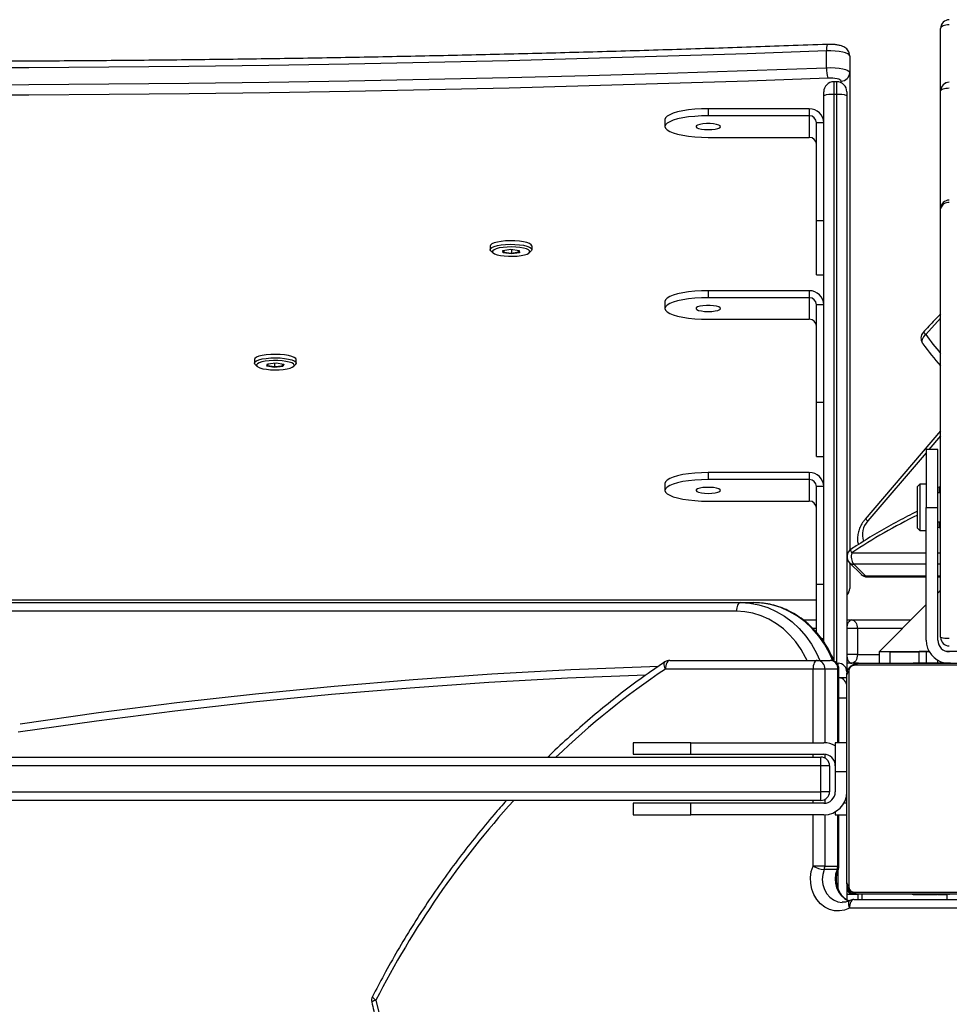
# Model space of a CAD drawing. Units: millimetres. Extents: x -9300 to 348949, y -3372 to 17026.
# Drawn here: x 840 to 1162, y 10694 to 11035 of the extents above; entities that cross this region are included whole.
import ezdxf

# ---------------------------------------------------------------- set-up
doc = ezdxf.new("R2010")
doc.units = ezdxf.units.MM
doc.layers.add('Toestel 2D', color=7, linetype='Continuous', lineweight=20)

# ---------------------------------------------------------------- blocks, each defined once
blk = doc.blocks.new('3241_')
at = {"color": 7, "linetype": 'Continuous', "lineweight": 25}
for p, q in [((40693.24, 22205.09), (40764.04, 22205.09)), ((40762.19, 22199.6), (40687.7, 22199.6)), ((40688.95, 22200.29), (40760.95, 22200.29)), ((40762.54, 22202.09), (40691.74, 22202.09)), ((40729.46, 22200.49), (40729.46, 22200.29)), ((40729.46, 22200.49), (40729.46, 22200.29)), ((40729.47, 22200.49), (40729.47, 22200.29)), ((40730.32, 22200.49), (40730.32, 22200.29)), ((40731.93, 22200.49), (40731.93, 22200.29)), ((40731.93, 22200.49), (40731.94, 22200.49)), ((40731.94, 22200.49), (40731.94, 22200.29)), ((40733.54, 22200.49), (40733.54, 22200.29)), ((40733.74, 22200.49), (40734.11, 22200.49)), ((40734.11, 22200.49), (40734.11, 22200.29)), ((40734.29, 22200.55), (40734.29, 22200.29)), ((40734.51, 22200.49), (40734.51, 22200.29)), ((40735.64, 22200.49), (40735.64, 22200.29)), ((40735.77, 22200.49), (40736.09, 22200.49)), ((40737.16, 22200.49), (40737.16, 22200.29)), ((40737.16, 22200.49), (40738.22, 22200.49)), ((40738.22, 22200.49), (40738.22, 22200.29)), ((40738.22, 22200.49), (40739.21, 22200.49)), ((40739.21, 22200.49), (40739.21, 22200.29)), ((40740.77, 22200.49), (40740.77, 22200.29)), ((40741.99, 22200.49), (40741.99, 22200.29)), ((40742.23, 22200.29), (40742.23, 22200.52)), ((40761.17, 22200.29), (40761.17, 22202.09)), ((40764.95, 22200.29), (40761.17, 22200.29)), ((40764.95, 22196.29), (40764.95, 22202.21)), ((40764.26, 22123.04), (40764.26, 22197.53)), ((40764.95, 22196.29), (40764.95, 22124.29)), ((40767.66, 22190.5), (40767.66, 22172.79)), ((40772.57, 22190.5), (40768.07, 22190.5)), ((40768.3, 22191.75), (40772.8, 22191.75)), ((40772.57, 22190.5), (40776.66, 22190.5)), ((40768.94, 22172.79), (40764.95, 22172.79)), ((40768.94, 22171.71), (40768.94, 22172.79)), ((40772.94, 22172.79), (40818.94, 22172.79)), ((40818.94, 22172.79), (40818.94, 22168.79)), ((40838.94, 22172.79), (40818.94, 22172.79)), ((40838.94, 22168.79), (40838.94, 22172.79)), ((40772.94, 22168.79), (40818.94, 22168.79)), ((40818.94, 22168.79), (40838.94, 22168.79)), ((40773.95, 22167.79), (41064.72, 22167.79)), ((40768.94, 22157.79), (40768.94, 22164.79)), ((40770.95, 22164.79), (40773.92, 22164.79)), ((40770.95, 22155.79), (40770.95, 22164.79)), ((40773.92, 22164.79), (40773.92, 22155.79)), ((41067.02, 22164.79), (40773.92, 22164.79)), ((40768.94, 22157.79), (40764.95, 22157.79)), ((40768.94, 22147.79), (40768.94, 22157.79)), ((40770.95, 22155.79), (40773.92, 22155.79)), ((40773.92, 22155.79), (41067.02, 22155.79)), ((40818.94, 22151.79), (40772.94, 22151.79)), ((41064.72, 22152.79), (40773.95, 22152.79)), ((40818.94, 22151.79), (40818.94, 22147.79)), ((40838.94, 22151.79), (40818.94, 22151.79)), ((40838.94, 22147.79), (40838.94, 22151.79)), ((40764.95, 22147.79), (40768.94, 22147.79)), ((40767.66, 22147.79), (40767.66, 22122.29)), ((40818.94, 22147.79), (40772.94, 22147.79)), ((40818.94, 22147.79), (40838.94, 22147.79)), ((40687.7, 22120.98), (40762.19, 22120.98)), ((40764.95, 21923.72), (40764.95, 22123.29)), ((40768.07, 22122.29), (40772.57, 22122.29)), ((40772.57, 22122.29), (40776.66, 22122.29)), ((40776.66, 22122.29), (40827.76, 22122.29)), ((40760.95, 22120.29), (40688.95, 22120.29)), ((40733.33, 22120.09), (40733.33, 22120.29)), ((40736.29, 22120.09), (40736.29, 22120.29)), ((40737.11, 22120.09), (40737.11, 22120.29)), ((40737.44, 22116.29), (40737.44, 22120.09)), ((40738.7, 22120.09), (40738.43, 22120.09)), ((40738.7, 22120.09), (40738.7, 22120.29)), ((40738.72, 22120.09), (40738.7, 22120.09)), ((40738.72, 22120.09), (40738.72, 22120.29)), ((40739.35, 22120.09), (40738.72, 22120.09)), ((40740.33, 22120.09), (40740.33, 22120.29)), ((40740.86, 22120.09), (40740.86, 22120.29)), ((40742, 22120.09), (40742, 22120.29)), ((40742.21, 22120.09), (40742.21, 22120.29)), ((40749.98, 22120.29), (40749.98, 22116.29)), ((40753.77, 22116.29), (40753.77, 22120.29)), ((40760.95, 22120.29), (40763.18, 22120.29)), ((40761.3, 22108.29), (40761.3, 22117.29)), ((40761.3, 22117.29), (40764.95, 22117.29)), ((40763.18, 22120.29), (40764.95, 22120.29)), ((40768.43, 22120.29), (40767.94, 22120.29)), ((40775.16, 22119.29), (40770.66, 22119.29)), ((40826.26, 22119.29), (40775.16, 22119.29)), ((40725.66, 22116.17), (40730.39, 22116.17)), ((40736.37, 22116.29), (40737.44, 22116.29)), ((40736.44, 22116.17), (40739.83, 22116.17)), ((40737.44, 22099.96), (40753.77, 22116.29)), ((40737.44, 22116.29), (40739.98, 22116.29)), ((40749.83, 22116.17), (40739.83, 22116.17)), ((40749.98, 22116.29), (40739.98, 22116.29)), ((40749.83, 22116.29), (40749.83, 22116.17)), ((40749.89, 22116.29), (40753.77, 22116.29)), ((40749.89, 22116.29), (40753.77, 22116.29)), ((40732.44, 22111.29), (40732.44, 21962.87)), ((40733.44, 22112.29), (40733.44, 22066.29)), ((40737.44, 22112.29), (40737.44, 22066.29)), ((40772.94, 22112.88), (40772.94, 21923.72)), ((40773.75, 22111.73), (40772.94, 22111.73)), ((40761.3, 22108.29), (40764.95, 22108.29)), ((40775.44, 22109.66), (40775.44, 22093)), ((40763.18, 22105.29), (40742.77, 22105.29)), ((40764.95, 22105.29), (40763.18, 22105.29)), ((40780.1, 22105.29), (40775.44, 22105.29)), ((40803.21, 22102.29), (41521.69, 22102.29)), ((41404.44, 22098.36), (40775.44, 22098.36)), ((40801.71, 22099.29), (40797.21, 22099.29)), ((41520.19, 22099.29), (40801.71, 22099.29)), ((40732.44, 22094.96), (40733.44, 22095.96)), ((40763.95, 22085.52), (40763.95, 22094.36)), ((40733.44, 22090.35), (40732.44, 22090.35)), ((40757.86, 22090.36), (40737.44, 22090.35)), ((40762.56, 22086.02), (40758.53, 22090.04)), ((40772.94, 22093), (40775.44, 22093)), ((40775.44, 22093), (40775.44, 22059.09)), ((40764.01, 22085.46), (40759.98, 22089.48)), ((40763.95, 21915.74), (40763.95, 22081.15)), ((40775.46, 22077), (40775.44, 22077)), ((40775.46, 22076.34), (40775.44, 22076.34)), ((40732.94, 22073.29), (40732.44, 22073.29)), ((40733.44, 22073.15), (40732.94, 22073.29)), ((40732.94, 22071.29), (40732.94, 22073.29)), ((40739.7, 22074.29), (40737.44, 22074.29)), ((40740.44, 22073.54), (40739.7, 22074.29)), ((40739.7, 22058.29), (40739.7, 22074.29)), ((40740.44, 22073.54), (40740.44, 22059.04)), ((40775.46, 22075.67), (40775.44, 22075.67)), ((40775.44, 22075.2), (40775.46, 22075.2)), ((40733.44, 22071.29), (40732.44, 22071.29)), ((40732.44, 22039.8), (40758.58, 22070.39)), ((40775.44, 22072.73), (40775.46, 22072.73)), ((40737.44, 22066.29), (40733.44, 22066.29)), ((40733.44, 22066.29), (40733.44, 22046.29)), ((40737.44, 22046.29), (40737.44, 22066.29)), ((40777.95, 22056.67), (40777.95, 22064.13)), ((40812.95, 22064.13), (40777.95, 22064.13)), ((40732.44, 22061.29), (40733.44, 22061.29)), ((40732.44, 22059.29), (40732.94, 22059.29)), ((40732.94, 22059.29), (40732.94, 22061.29)), ((40732.94, 22059.29), (40733.44, 22059.42)), ((40827.95, 22057.98), (40827.95, 22060.4)), ((40737.44, 22058.29), (40739.7, 22058.29)), ((40739.7, 22058.29), (40740.44, 22059.04)), ((40772.94, 22059.09), (40775.44, 22059.09)), ((40777.95, 22054.25), (40777.95, 22056.67)), ((40777.95, 22056.67), (40812.95, 22056.67)), ((40812.95, 22054.25), (40812.95, 22056.67)), ((40777.95, 22054.25), (40812.95, 22054.25)), ((40733.44, 22046.29), (40737.44, 22046.29)), ((40775.44, 22048.73), (40772.94, 22048.73)), ((40775.44, 22048.73), (40775.44, 22030)), ((40772.94, 22030), (40775.44, 22030)), ((40775.44, 22030), (40775.44, 21996.1)), ((40955.68, 22016.32), (40955.68, 22015.11)), ((40956.64, 22017.46), (40955.92, 22016.78)), ((40960.01, 22016.7), (40960.27, 22017.5)), ((40962.67, 22016.25), (40960.01, 22016.7)), ((40960.27, 22017.5), (40963.19, 22017.85)), ((40960.5, 22017.22), (40960.27, 22017.5)), ((40960.5, 22017.22), (40960.32, 22016.65)), ((40963.16, 22017.53), (40960.5, 22017.22)), ((40960.5, 22016.62), (40960.5, 22017.22)), ((40965.59, 22016.59), (40962.67, 22016.25)), ((40963.16, 22017.53), (40963.19, 22017.85)), ((40965.59, 22017.12), (40963.16, 22017.53)), ((40963.16, 22016.3), (40963.16, 22017.53)), ((40963.19, 22017.85), (40965.85, 22017.39)), ((40965.41, 22016.57), (40965.59, 22017.12)), ((40965.85, 22017.39), (40965.59, 22016.59)), ((40965.85, 22017.39), (40965.59, 22017.12)), ((40969.93, 22016.78), (40969.21, 22017.46)), ((40970.18, 22015.11), (40970.18, 22016.32)), ((40775.46, 22014.01), (40775.44, 22014.01)), ((40775.46, 22013.35), (40775.44, 22013.35)), ((40775.46, 22012.67), (40775.44, 22012.67)), ((40775.44, 22012.2), (40775.46, 22012.2)), ((40738.71, 22009.46), (40738.58, 22009.62)), ((40775.44, 22009.73), (40775.46, 22009.73)), ((40777.95, 21993.68), (40777.95, 22001.14)), ((40812.95, 22001.14), (40777.95, 22001.14)), ((40772.94, 21996.1), (40775.44, 21996.1)), ((40827.95, 21994.99), (40827.95, 21997.41)), ((40777.95, 21991.26), (40777.95, 21993.68)), ((40777.95, 21993.68), (40812.95, 21993.68)), ((40777.95, 21991.26), (40812.95, 21991.26)), ((40812.95, 21991.26), (40812.95, 21993.68)), ((40775.44, 21985.74), (40772.94, 21985.74)), ((40775.44, 21985.74), (40775.44, 21967.01)), ((40874.96, 21978.14), (40874.23, 21977.46)), ((40878.38, 21978.1), (40881.12, 21978.52)), ((40878.5, 21977.29), (40878.38, 21978.1)), ((40878.38, 21978.1), (40878.64, 21977.82)), ((40881.36, 21976.92), (40878.5, 21977.29)), ((40881.13, 21978.21), (40878.64, 21977.82)), ((40878.64, 21977.82), (40878.72, 21977.26)), ((40881.12, 21978.52), (40883.98, 21978.15)), ((40881.13, 21978.21), (40881.12, 21978.52)), ((40881.13, 21976.95), (40881.13, 21978.21)), ((40883.73, 21977.87), (40881.13, 21978.21)), ((40884.1, 21977.35), (40881.36, 21976.92)), ((40883.73, 21977.87), (40883.98, 21978.15)), ((40883.82, 21977.3), (40883.73, 21977.87)), ((40883.73, 21977.29), (40883.73, 21977.87)), ((40883.98, 21978.15), (40884.1, 21977.35)), ((40888.25, 21977.46), (40887.52, 21978.14)), ((40873.99, 21976.99), (40873.99, 21975.78)), ((40888.49, 21975.78), (40888.49, 21976.99)), ((40772.94, 21967.01), (40775.44, 21967.01)), ((40775.44, 21967.01), (40775.44, 21933.11)), ((40732.44, 21962.87), (40732.44, 21922.07)), ((40775.46, 21951.02), (40775.44, 21951.02)), ((40775.46, 21950.35), (40775.44, 21950.35)), ((40775.46, 21949.68), (40775.44, 21949.68)), ((40775.44, 21949.21), (40775.46, 21949.21)), ((40775.44, 21946.74), (40775.46, 21946.74)), ((40777.95, 21930.68), (40777.95, 21938.14)), ((40812.95, 21938.14), (40777.95, 21938.14)), ((40772.94, 21933.11), (40775.44, 21933.11)), ((40827.95, 21931.99), (40827.95, 21934.41)), ((40777.95, 21928.26), (40777.95, 21930.68)), ((40777.95, 21930.68), (40812.95, 21930.68)), ((40812.95, 21928.26), (40812.95, 21930.68)), ((40777.95, 21928.26), (40812.95, 21928.26)), ((40764.95, 21922.4), (40764.95, 21923.72)), ((40768.44, 21923.3), (40769.44, 21923.3)), ((40772.94, 21923.72), (40772.94, 21922.4)), ((40732.44, 21922.06), (40732.44, 21900.4)), ((40768.44, 21918.9), (40769.44, 21918.9)), ((40763.95, 21909.93), (40763.95, 21915.74)), ((40771.99, 21914.02), (40771.99, 21908.21))]:
    blk.add_line(p, q, dxfattribs=at)
at = {"color": 8, "linetype": 'Continuous', "lineweight": 25}
for p, q in [((40730.22, 22202.09), (40730.22, 22200.29)), ((40759.67, 22202.09), (40759.67, 22200.29)), ((40767.94, 22198.29), (40767.94, 22191.83)), ((40767.66, 22190.5), (40768.07, 22190.5)), ((40768.07, 22190.5), (40768.07, 22172.79)), ((40772.57, 22172.78), (40772.57, 22190.5)), ((40776.66, 22190.5), (40776.66, 22172.79)), ((40764.95, 22168.79), (40766.02, 22168.79)), ((40772.57, 22167.45), (40772.57, 22168.77)), ((40776.66, 22168.79), (40776.66, 22167.79)), ((40772.57, 22151.8), (40772.57, 22153.12)), ((40776.66, 22152.79), (40776.66, 22151.79)), ((40772.57, 22122.29), (40772.57, 22147.79)), ((40768.07, 22147.79), (40768.07, 22122.29)), ((40776.66, 22147.79), (40776.66, 22122.29)), ((40767.66, 22132.29), (40764.95, 22132.29)), ((40764.95, 22125.29), (40767.66, 22125.29)), ((40767.66, 22122.29), (40768.07, 22122.29)), ((40767.94, 22121.02), (40767.94, 22120.29)), ((40733.44, 22120.09), (40733.44, 22119.21)), ((40739.98, 22116.29), (40739.98, 22120.09)), ((40761.3, 22117.29), (40753.77, 22117.29)), ((40768.44, 22120.27), (40768.44, 21923.3)), ((40769.44, 21923.3), (40769.44, 22119.34)), ((40739.83, 22116.17), (40739.83, 22116.29)), ((40745.77, 22108.29), (40761.3, 22108.29)), ((40775.44, 22108.29), (40776.68, 22108.29)), ((41404.44, 22098.26), (40775.44, 22098.26)), ((40733.44, 22090.04), (40732.44, 22090.03)), ((40758.53, 22090.04), (40737.44, 22090.04)), ((40732.44, 22086.01), (40733.44, 22086.01)), ((40737.44, 22086.01), (40762.56, 22086.02)), ((40733.44, 22081.99), (40732.44, 22081.99)), ((40763.23, 22081.99), (40737.44, 22081.99)), ((40737.44, 22047.35), (40757.64, 22070.99)), ((40732.44, 22041.5), (40736.54, 22046.29)), ((40732.44, 22000.82), (40737.6, 22006.38)), ((40768.44, 21923.3), (40768.44, 21918.9)), ((40769.44, 21918.9), (40769.44, 21923.3)), ((40766.95, 21919.24), (40766.95, 21918.65))]:
    blk.add_line(p, q, dxfattribs=at)
at = {"color": 7, "linetype": 'Continuous', "lineweight": 25, "flags": 128}
for points in [[(40928.07, 22237.01), (40926.61, 22243.12), (40924.83, 22249.11), (40922.73, 22254.96), (40920.32, 22260.65), (40917.61, 22266.16), (40914.62, 22271.46), (40911.34, 22276.54), (40907.8, 22281.38), (40904.01, 22285.96), (40899.99, 22290.26), (40895.74, 22294.26), (40891.28, 22297.96), (40886.64, 22301.33), (40881.82, 22304.36), (40876.86, 22307.04), (40871.75, 22309.37)], [(40764.04, 22205.09), (40765.71, 22205.76), (40767.47, 22206.07), (40769.25, 22205.99), (40770.98, 22205.53), (40772.61, 22204.71), (40774.08, 22203.56), (40775.34, 22202.1), (40776.34, 22200.41), (40777.05, 22198.53), (40777.45, 22196.52), (40777.52, 22194.47), (40777.25, 22192.44), (40776.66, 22190.5)], [(40762.54, 22202.09), (40762.83, 22202.14), (40763.11, 22202.31), (40763.37, 22202.59), (40763.6, 22202.96), (40763.78, 22203.42), (40763.92, 22203.94), (40764.01, 22204.5), (40764.04, 22205.09)], [(41051.33, 22141.25), (41024.18, 22137.39), (40996.98, 22133.92), (40969.75, 22130.85), (40942.49, 22128.16), (40915.2, 22125.87), (40887.88, 22123.97), (40860.55, 22122.46), (40833.2, 22121.35), (40830.29, 22121.26)], [(40775.16, 22119.29), (40775.46, 22119.34), (40775.74, 22119.51), (40776, 22119.79), (40776.23, 22120.16), (40776.41, 22120.62), (40776.55, 22121.14), (40776.64, 22121.7), (40776.66, 22122.29)], [(40826.26, 22119.29), (40826.55, 22119.34), (40826.83, 22119.51), (40827.09, 22119.79), (40827.32, 22120.16), (40827.5, 22120.62), (40827.64, 22121.14), (40827.73, 22121.7), (40827.76, 22122.29)], [(40761.3, 22117.29), (40761.34, 22117.87), (40761.44, 22118.43), (40761.62, 22118.95), (40761.85, 22119.41), (40762.14, 22119.78), (40762.46, 22120.06), (40762.81, 22120.23), (40763.18, 22120.29)], [(40763.18, 22105.29), (40762.81, 22105.34), (40762.46, 22105.51), (40762.14, 22105.79), (40761.85, 22106.16), (40761.62, 22106.62), (40761.44, 22107.14), (40761.34, 22107.7), (40761.3, 22108.29)], [(40801.71, 22099.29), (40802, 22099.34), (40802.28, 22099.51), (40802.54, 22099.79), (40802.77, 22100.16), (40802.96, 22100.62), (40803.1, 22101.14), (40803.18, 22101.7), (40803.21, 22102.29)], [(40812.95, 22056.67), (40815.3, 22056.72), (40817.58, 22056.85), (40819.76, 22057.08), (40821.77, 22057.38), (40823.56, 22057.76), (40825.08, 22058.21), (40826.31, 22058.71), (40827.22, 22059.25), (40827.76, 22059.82), (40827.95, 22060.4), (40827.76, 22060.99), (40827.22, 22061.55), (40826.31, 22062.1), (40825.08, 22062.59), (40823.56, 22063.04), (40821.77, 22063.42), (40819.76, 22063.73), (40817.58, 22063.95), (40815.3, 22064.09), (40812.95, 22064.13)], [(40812.94, 22061.46), (40811.69, 22061.41), (40810.55, 22061.28), (40809.62, 22061.06), (40808.99, 22060.79), (40808.71, 22060.48), (40808.8, 22060.17), (40809.26, 22059.87), (40810.05, 22059.63), (40811.1, 22059.45), (40812.31, 22059.36), (40813.58, 22059.36), (40814.79, 22059.45), (40815.84, 22059.63), (40816.63, 22059.87), (40817.09, 22060.17), (40817.18, 22060.48), (40816.9, 22060.79), (40816.27, 22061.06), (40815.34, 22061.28), (40814.2, 22061.41), (40812.94, 22061.46)], [(40812.95, 22054.25), (40815.3, 22054.3), (40817.58, 22054.43), (40819.76, 22054.66), (40821.77, 22054.96), (40823.56, 22055.34), (40825.08, 22055.79), (40826.31, 22056.29), (40827.22, 22056.83), (40827.76, 22057.4), (40827.95, 22057.98)], [(40960.14, 22018.51), (40958.86, 22018.31), (40957.8, 22018.04), (40957.02, 22017.72), (40956.55, 22017.36), (40956.43, 22016.99), (40956.66, 22016.62), (40957.23, 22016.27), (40958.1, 22015.96), (40959.24, 22015.72), (40960.57, 22015.54), (40962.03, 22015.45), (40963.54, 22015.44), (40965.01, 22015.52), (40966.38, 22015.68), (40967.56, 22015.91), (40968.48, 22016.21), (40969.11, 22016.55), (40969.41, 22016.92), (40969.35, 22017.29), (40968.95, 22017.65), (40968.23, 22017.98), (40967.21, 22018.26), (40965.97, 22018.47), (40964.57, 22018.61), (40963.07, 22018.66), (40961.57, 22018.63), (40960.14, 22018.51)], [(40969.93, 22016.78), (40970, 22016.71), (40970.18, 22016.31), (40969.99, 22015.91), (40969.44, 22015.53), (40968.57, 22015.19), (40967.42, 22014.9), (40966.04, 22014.69), (40964.5, 22014.56), (40962.89, 22014.52), (40961.27, 22014.56), (40959.75, 22014.7), (40958.38, 22014.92), (40957.23, 22015.2), (40956.38, 22015.55), (40955.85, 22015.93), (40955.68, 22016.33), (40955.87, 22016.73), (40955.92, 22016.78)], [(40955.68, 22015.11), (40955.85, 22014.72), (40956.38, 22014.34), (40957.23, 22013.99), (40958.38, 22013.71), (40959.75, 22013.49), (40961.27, 22013.35), (40962.89, 22013.31), (40964.5, 22013.35), (40966.04, 22013.48)], [(40966.04, 22013.48), (40967.42, 22013.69), (40968.57, 22013.98), (40969.44, 22014.32), (40969.99, 22014.7), (40970.18, 22015.1), (40970.18, 22015.11)], [(40812.94, 21998.46), (40811.69, 21998.42), (40810.55, 21998.28), (40809.62, 21998.07), (40808.99, 21997.79), (40808.71, 21997.49), (40808.8, 21997.17), (40809.26, 21996.88), (40810.05, 21996.63), (40811.1, 21996.46), (40812.31, 21996.36), (40813.58, 21996.36), (40814.79, 21996.46), (40815.84, 21996.63), (40816.63, 21996.88), (40817.09, 21997.17), (40817.18, 21997.49), (40816.9, 21997.79), (40816.27, 21998.07), (40815.34, 21998.28), (40814.2, 21998.42), (40812.94, 21998.46)], [(40812.95, 21993.68), (40815.3, 21993.72), (40817.58, 21993.86), (40819.76, 21994.08), (40821.77, 21994.39), (40823.56, 21994.77), (40825.08, 21995.22), (40826.31, 21995.71), (40827.22, 21996.26), (40827.76, 21996.82), (40827.95, 21997.41), (40827.76, 21997.99), (40827.22, 21998.56), (40826.31, 21999.1), (40825.08, 21999.6), (40823.56, 22000.05), (40821.77, 22000.43), (40819.76, 22000.73), (40817.58, 22000.96), (40815.3, 22001.09), (40812.95, 22001.14)], [(40812.95, 21991.26), (40815.3, 21991.3), (40817.58, 21991.44), (40819.76, 21991.66), (40821.77, 21991.97), (40823.56, 21992.35), (40825.08, 21992.79), (40826.31, 21993.29), (40827.22, 21993.83), (40827.76, 21994.4), (40827.95, 21994.99)], [(40888.25, 21977.46), (40888.49, 21977.06), (40888.37, 21976.66), (40887.89, 21976.27), (40887.08, 21975.92), (40885.97, 21975.63), (40884.63, 21975.4), (40883.12, 21975.25), (40881.51, 21975.19), (40879.9, 21975.22), (40878.34, 21975.34), (40876.94, 21975.54), (40875.75, 21975.82), (40874.83, 21976.15), (40874.24, 21976.53), (40874, 21976.93), (40874.12, 21977.33), (40874.23, 21977.46)], [(40887.74, 21977.78), (40887.5, 21978.15), (40886.94, 21978.5), (40886.06, 21978.81), (40884.92, 21979.05), (40883.59, 21979.23), (40882.13, 21979.32), (40880.62, 21979.33), (40879.14, 21979.25), (40877.78, 21979.09), (40876.61, 21978.85), (40875.68, 21978.56), (40875.05, 21978.22), (40874.76, 21977.85), (40874.82, 21977.47), (40875.22, 21977.11), (40875.95, 21976.78), (40876.96, 21976.5), (40878.21, 21976.29), (40879.61, 21976.16), (40881.11, 21976.1), (40882.61, 21976.14), (40884.04, 21976.26), (40885.32, 21976.46), (40886.37, 21976.73), (40887.16, 21977.05), (40887.62, 21977.41), (40887.74, 21977.78)], [(40873.99, 21975.78), (40874, 21975.72), (40874.24, 21975.32), (40874.83, 21974.94), (40875.75, 21974.61), (40876.94, 21974.33), (40878.34, 21974.13), (40879.9, 21974.01), (40881.51, 21973.98), (40883.12, 21974.04), (40884.63, 21974.19), (40885.97, 21974.42), (40887.08, 21974.71), (40887.89, 21975.06), (40888.37, 21975.45), (40888.49, 21975.78)], [(40812.95, 21930.68), (40815.3, 21930.73), (40817.58, 21930.87), (40819.76, 21931.09), (40821.77, 21931.4), (40823.56, 21931.78), (40825.08, 21932.22), (40826.31, 21932.72), (40827.22, 21933.26), (40827.76, 21933.83), (40827.95, 21934.41), (40827.76, 21935), (40827.22, 21935.57), (40826.31, 21936.11), (40825.08, 21936.61), (40823.56, 21937.05), (40821.77, 21937.43), (40819.76, 21937.74), (40817.58, 21937.96), (40815.3, 21938.1), (40812.95, 21938.14)], [(40812.94, 21935.47), (40811.69, 21935.42), (40810.55, 21935.29), (40809.62, 21935.07), (40808.99, 21934.8), (40808.71, 21934.49), (40808.8, 21934.18), (40809.26, 21933.89), (40810.05, 21933.64), (40811.1, 21933.46), (40812.31, 21933.37), (40813.58, 21933.37), (40814.79, 21933.46), (40815.84, 21933.64), (40816.63, 21933.89), (40817.09, 21934.18), (40817.18, 21934.49), (40816.9, 21934.8), (40816.27, 21935.07), (40815.34, 21935.29), (40814.2, 21935.42), (40812.94, 21935.47)], [(40812.95, 21928.26), (40815.3, 21928.31), (40817.58, 21928.44), (40819.76, 21928.67), (40821.77, 21928.97), (40823.56, 21929.35), (40825.08, 21929.8), (40826.31, 21930.3), (40827.22, 21930.84), (40827.76, 21931.41), (40827.95, 21931.99)], [(40771.54, 21917.66), (40799.05, 21918.65), (40826.6, 21919.54), (40854.2, 21920.35), (40881.85, 21921.06), (40909.52, 21921.69), (40937.23, 21922.23), (40964.96, 21922.68), (40992.71, 21923.03), (41020.48, 21923.3), (41048.26, 21923.48), (41076.05, 21923.57), (41103.84, 21923.57), (41131.63, 21923.48), (41159.41, 21923.3), (41187.18, 21923.03), (41214.93, 21922.68), (41242.66, 21922.23), (41270.37, 21921.69), (41298.04, 21921.06), (41325.69, 21920.35), (41353.29, 21919.54), (41380.84, 21918.65), (41408.35, 21917.66)], [(40732.44, 21922.07), (40732.39, 21921.87), (40732.22, 21921.68), (40731.94, 21921.5), (40731.57, 21921.34), (40731.11, 21921.22), (40730.59, 21921.12), (40730.03, 21921.06), (40729.44, 21921.04)], [(41407.9, 21914.02), (41380.43, 21915), (41352.92, 21915.89), (41325.35, 21916.7), (41297.75, 21917.41), (41270.12, 21918.04), (41242.45, 21918.58), (41214.76, 21919.03), (41187.04, 21919.38), (41159.31, 21919.65), (41131.57, 21919.83), (41103.82, 21919.92), (41076.07, 21919.92), (41048.32, 21919.83), (41020.58, 21919.65), (40992.85, 21919.38), (40965.13, 21919.03), (40937.44, 21918.58), (40909.77, 21918.04), (40882.14, 21917.41), (40854.54, 21916.7), (40826.97, 21915.89), (40799.45, 21915), (40771.99, 21914.02)], [(40766.95, 21918.65), (40767.04, 21918.43), (40767.31, 21918.23), (40767.75, 21918.05), (40768.34, 21917.89), (40769.04, 21917.77), (40769.84, 21917.69), (40770.68, 21917.65), (40771.54, 21917.66)], [(40771.99, 21914.02), (40770.49, 21914), (40769.01, 21914.07), (40767.62, 21914.21), (40766.38, 21914.42), (40765.35, 21914.69), (40764.58, 21915.02), (40764.11, 21915.37), (40763.95, 21915.74)], [(40771.99, 21908.21), (40799.45, 21909.19), (40826.97, 21910.08), (40854.54, 21910.89), (40882.14, 21911.6), (40909.77, 21912.23), (40937.44, 21912.77), (40965.13, 21913.21), (40992.85, 21913.57), (41020.58, 21913.84), (41048.32, 21914.02), (41076.07, 21914.11), (41103.82, 21914.11), (41131.57, 21914.02), (41159.31, 21913.84), (41187.04, 21913.57), (41214.76, 21913.21), (41242.45, 21912.77), (41270.12, 21912.23), (41297.75, 21911.6), (41325.35, 21910.89), (41352.92, 21910.08), (41380.43, 21909.19), (41407.9, 21908.21)], [(40763.95, 21909.93), (40764.11, 21909.56), (40764.58, 21909.2), (40765.35, 21908.88), (40766.38, 21908.61), (40767.62, 21908.4), (40769.01, 21908.26), (40770.49, 21908.19), (40771.99, 21908.21)], [(40729.44, 21899.2), (40730.03, 21899.23), (40730.59, 21899.29), (40731.11, 21899.4), (40731.57, 21899.55), (40731.94, 21899.73), (40732.22, 21899.94), (40732.39, 21900.17), (40732.44, 21900.4)]]:
    blk.add_lwpolyline(points, dxfattribs=at)
at = {"color": 8, "linetype": 'Continuous', "lineweight": 25, "flags": 128}
for points in [[(40929.24, 22235.64), (40929.26, 22235.74), (40929.21, 22235.93), (40929.06, 22236.16), (40928.81, 22236.43), (40928.48, 22236.71), (40928.07, 22237.01)], [(40763.93, 22202.43), (40764.11, 22202.57), (40764.27, 22202.82), (40764.36, 22203.16), (40764.38, 22203.57), (40764.34, 22204.04), (40764.22, 22204.55), (40764.04, 22205.09)], [(40772.8, 22191.75), (40773.28, 22193.43), (40773.43, 22195.18), (40773.25, 22196.93), (40772.73, 22198.59), (40771.91, 22200.08), (40770.83, 22201.33), (40769.54, 22202.27), (40768.11, 22202.87), (40766.59, 22203.08), (40766.57, 22203.08)], [(40767.88, 22191.61), (40767.91, 22191.66), (40768.06, 22191.73), (40768.3, 22191.75)], [(40834.52, 22124.35), (40861.68, 22125.45), (40888.94, 22126.95), (40916.18, 22128.85), (40943.4, 22131.13), (40970.59, 22133.8), (40997.74, 22136.87), (41024.86, 22140.32), (41051.93, 22144.16)], [(40827.76, 22122.29), (40827.98, 22121.78), (40828.14, 22121.29), (40828.23, 22120.84), (40828.24, 22120.45), (40828.17, 22120.13), (40828.03, 22119.89), (40827.93, 22119.79)], [(40764.95, 22117.6), (40764.92, 22117.87), (40764.82, 22118.43), (40764.66, 22118.95), (40764.44, 22119.41), (40764.17, 22119.78), (40763.86, 22120.06), (40763.53, 22120.23), (40763.18, 22120.29)], [(40769.77, 22119.42), (40770.96, 22116.79), (40772.69, 22113.71), (40774.68, 22110.87), (40776.93, 22108.28), (40779.39, 22105.97), (40782.05, 22103.97), (40784.88, 22102.31), (40787.84, 22101), (40790.91, 22100.05), (40794.04, 22099.48), (40797.21, 22099.29)], [(40801.71, 22099.29), (40798.54, 22099.48), (40795.41, 22100.05), (40792.34, 22101), (40789.38, 22102.31), (40786.55, 22103.97), (40783.89, 22105.97), (40781.43, 22108.28), (40779.18, 22110.87), (40777.19, 22113.71), (40775.46, 22116.79), (40774.32, 22119.29)], [(40778.73, 22119.29), (40779.21, 22118.29), (40780.79, 22115.48), (40782.62, 22112.87), (40784.67, 22110.5), (40786.92, 22108.4), (40789.35, 22106.57), (40791.94, 22105.05), (40794.65, 22103.85), (40797.45, 22102.98), (40800.31, 22102.46), (40803.21, 22102.29)], [(40763.18, 22105.29), (40763.53, 22105.34), (40763.86, 22105.51), (40764.17, 22105.79), (40764.44, 22106.16), (40764.66, 22106.62), (40764.82, 22107.14), (40764.92, 22107.7), (40764.95, 22107.97)], [(40763.23, 22081.99), (40763.41, 22081.6), (40763.53, 22081.28), (40763.58, 22081.03), (40763.57, 22080.87), (40763.53, 22080.83)], [(40737.6, 22006.38), (40738.03, 22006.78), (40738.39, 22007.21), (40738.66, 22007.66), (40738.85, 22008.11), (40738.93, 22008.55), (40738.91, 22008.96), (40738.79, 22009.32), (40738.71, 22009.46)]]:
    blk.add_lwpolyline(points, dxfattribs=at)
at = {"color": 8, "linetype": 'Continuous', "lineweight": 25}
for centre, radius, start, end in [((40643.36, 22382.32), 319.65, 317.8442, 332.9623), ((40927.83, 22239.55), 2.54, 275.4181, 311.2051), ((40760.64, 22195.11), 8.37, 336.3515, 64.1919), ((40669.78, 22357.58), 283.41, 303.8773, 313.7293), ((40766.81, 22094.35), 2.87, 130.6438, 179.7915), ((40757.83, 22089.43), 0.932, 41.302, 88.2183), ((40758.6, 22088.07), 1.98, 45.705, 92.0016), ((40762.63, 22084.05), 1.97, 45.648, 92.0523), ((40643.7, 22264.42), 218.1, 296.3322, 303.2343), ((40752.97, 22075.66), 6.61, 315.0654, 21.2136), ((40759.41, 22072.7), 2.46, 224.1194, 250.2595), ((40670.36, 21958.88), 82.33, 35.2399, 41.0544), ((40740.07, 22008.78), 3.44, 224.2104, 242.6887), ((40767.73, 21907.68), 4.29, 336.1411, 7.0576)]:
    blk.add_arc(centre, radius, start, end, dxfattribs=at)
at = {"color": 7, "linetype": 'Continuous', "lineweight": 25}
for centre, radius, start, end in [((40926.57, 22237.01), 3, 332.8173, 11.8969), ((40762.54, 22205.09), 3, 270, 297.8856), ((40760.9, 22198.75), 1.54, 33.5052, 88.3809), ((40761.94, 22197.29), 3, 0, 90), ((40761.44, 22196.79), 4, 28.955, 61.045), ((40763.4, 22196.24), 1.54, 1.6317, 56.486), ((40770.66, 22190.5), 3, 158.3537, 180), ((40771.46, 22190.51), 3.39, 158.4857, 180.1034), ((40775.96, 22190.51), 3.4, 158.4997, 180.0895), ((40771.58, 22181.39), 10.43, 60.8493, 83.2854), ((40772.94, 22164.79), 8, 90, 180), ((40772.94, 22164.79), 4, 90, 180), ((40773.94, 22164.79), 3, 90, 180), ((40878.44, 22165.55), 104.51, 178.7724, 180.4171), ((40772.94, 22155.79), 4, 180, 270), ((40773.94, 22155.79), 3, 180, 270), ((40878.45, 22155.02), 104.52, 179.583, 181.2275), ((40772.94, 22155.79), 8, 240, 270), ((40767.94, 22128.29), 3, 180, 264.6434), ((40763.4, 22124.33), 1.54, 303.5195, 358.3676), ((40760.9, 22121.83), 1.54, 271.6216, 326.5007), ((40767.94, 22123.29), 3, 180, 270), ((40770.66, 22122.29), 3, 180, 270), ((40770.88, 22122.1), 2.82, 176.1852, 265.6006), ((40775.38, 22122.1), 2.82, 176.1903, 265.5955), ((40729.44, 22112.29), 8, 0, 78.543), ((40826.26, 22122.29), 3, 270, 303.8149), ((40729.44, 22112.29), 4, 0, 90), ((40729.44, 22111.29), 3, 0, 90), ((40730.19, 22104.19), 7.44, 72.3319, 95.7179), ((40757.86, 22087.36), 3, 45.0437, 90.0175), ((40758.76, 22083.32), 4.66, 343.5306, 35.4436), ((40761.89, 22083.34), 3, 303.1961, 45.0437), ((40777.91, 22066.59), 2.46, 180.9245, 270.9044), ((40777.87, 22059.17), 4.92, 180.9302, 270.8987), ((40777.91, 22059.13), 2.46, 180.9245, 270.9044), ((40669.94, 21961.13), 84.04, 35.2379, 41.9428), ((40736.26, 22007.73), 3, 318.0988, 35.2486), ((40777.91, 22003.6), 2.46, 180.9245, 270.9044), ((40777.87, 21996.18), 4.92, 180.9316, 270.8973), ((40777.91, 21996.14), 2.46, 180.9245, 270.9044), ((40729.44, 21962.87), 3, 270, 0), ((40729.82, 21963.41), 2.68, 261.8911, 348.446), ((40777.91, 21940.6), 2.46, 180.9273, 270.9017), ((40777.87, 21933.19), 4.92, 180.9316, 270.8973), ((40777.91, 21933.14), 2.46, 180.9273, 270.9017), ((40767.58, 21930.9), 7.65, 249.8291, 276.4745), ((40770.31, 21930.9), 7.65, 263.5242, 290.1721), ((40729.44, 21922.07), 3, 270.0007, 359.9971), ((40729.44, 21922.06), 3, 270, 0), ((40768.44, 21922.4), 3.5, 180, 270), ((40769.44, 21922.4), 3.5, 270, 0), ((40766.9, 21915.69), 2.95, 89.092, 179.0785), ((40761.27, 21914.56), 10.73, 357.1331, 16.8275), ((40729.44, 21900.4), 3, 270, 0)]:
    blk.add_arc(centre, radius, start, end, dxfattribs=at)
for points, knots in [([(40929.51, 22237.63), (40929.29, 22238.63), (40928.66, 22241.49), (40927.42, 22246.16), (40925.71, 22251.6), (40923.73, 22256.92), (40921.5, 22262.12), (40919.03, 22267.16), (40916.32, 22272.04), (40913.38, 22276.74), (40910.23, 22281.26), (40906.86, 22285.56), (40903.29, 22289.65), (40899.54, 22293.51), (40895.6, 22297.12), (40891.5, 22300.48), (40887.25, 22303.58), (40882.85, 22306.41), (40878.33, 22308.95), (40874.49, 22310.83), (40872.16, 22311.82), (40871.4, 22312.14)], [0, 0, 0, 0, 0.029523, 0.0851, 0.14068, 0.19626, 0.251834, 0.307406, 0.36297, 0.418527, 0.474078, 0.529616, 0.585142, 0.640655, 0.696151, 0.751628, 0.807086, 0.862521, 0.917935, 0.973326, 1, 1, 1, 1]), ([(40882.82, 22167.79), (40884.26, 22169.4), (40887.82, 22173.38), (40893.25, 22179.98), (40899.15, 22187.52), (40904.83, 22195.28), (40910.3, 22203.24), (40915.55, 22211.4), (40920.58, 22219.74), (40925.15, 22227.82), (40927.95, 22233.18), (40929.24, 22235.64)], [0, 0, 0, 0, 0.080407, 0.197539, 0.314672, 0.431814, 0.548958, 0.66611, 0.783265, 0.900424, 1, 1, 1, 1]), ([(40763.94, 22202.43), (40764.11, 22202.52), (40764.68, 22202.79), (40765.55, 22203.06), (40766.26, 22203.05), (40766.55, 22203.05)], [0, 0, 0, 0, 0.203495, 0.667645, 1, 1, 1, 1]), ([(40764.22, 22202.56), (40764.46, 22202.46), (40765.09, 22202.19), (40766.03, 22201.42), (40766.98, 22200.32), (40767.73, 22199.02), (40768.25, 22197.57), (40768.53, 22196.02), (40768.55, 22194.45), (40768.34, 22192.94), (40768.02, 22192.04), (40767.88, 22191.61)], [0, 0, 0, 0, 0.0734606, 0.196549, 0.316423, 0.4341674, 0.5506534, 0.6664486, 0.7818341, 0.8969659, 1, 1, 1, 1]), ([(40730.32, 22200.49), (40730.35, 22200.49), (40730.41, 22200.49), (40730.84, 22200.49), (40731.37, 22200.49), (40731.74, 22200.49), (40731.93, 22200.49)], [0, 0, 0, 0, 0.283598, 0.557934, 0.775228, 1, 1, 1, 1]), ([(40731.94, 22200.49), (40732.18, 22200.49), (40732.65, 22200.49), (40733.17, 22200.49), (40733.48, 22200.49), (40733.52, 22200.49), (40733.54, 22200.49)], [0, 0, 0, 0, 0.282281, 0.556558, 0.774178, 1, 1, 1, 1]), ([(40734.51, 22200.49), (40734.59, 22200.49), (40734.74, 22200.49), (40735.13, 22200.49), (40735.44, 22200.49), (40735.64, 22200.49)], [0, 0, 0, 0, 0.267433, 0.540353, 1, 1, 1, 1]), ([(40735.64, 22200.49), (40735.84, 22200.49), (40736.22, 22200.49), (40736.68, 22200.49), (40736.98, 22200.49), (40737.1, 22200.49), (40737.16, 22200.49)], [0, 0, 0, 0, 0.272129, 0.521698, 0.739795, 1, 1, 1, 1]), ([(40739.21, 22200.49), (40739.27, 22200.49), (40739.39, 22200.49), (40739.69, 22200.49), (40740.04, 22200.49), (40740.38, 22200.49), (40740.64, 22200.49), (40740.77, 22200.49)], [0, 0, 0, 0, 0.267066, 0.528324, 0.668654, 0.821898, 1, 1, 1, 1]), ([(40740.77, 22200.49), (40740.91, 22200.49), (40741.18, 22200.49), (40741.63, 22200.49), (40741.85, 22200.49), (40741.99, 22200.49)], [0, 0, 0, 0, 0.302482, 0.584014, 1, 1, 1, 1]), ([(40760.95, 22200.29), (40761.21, 22200.27), (40761.78, 22200.24), (40762.59, 22199.97), (40763.25, 22199.58), (40763.73, 22199.17), (40764.16, 22198.7), (40764.51, 22198.15), (40764.86, 22197.31), (40764.91, 22196.71), (40764.95, 22196.29)], [0, 0, 0, 0, 0.143084, 0.29953, 0.40538, 0.489659, 0.57462, 0.683114, 0.780415, 1, 1, 1, 1]), ([(40764.26, 22197.53), (40764.24, 22197.73), (40764.22, 22198.02), (40764.04, 22198.47), (40763.86, 22198.77), (40763.63, 22199.02), (40763.37, 22199.24), (40763.01, 22199.44), (40762.59, 22199.57), (40762.32, 22199.59), (40762.19, 22199.6)], [0, 0, 0, 0, 0.244979, 0.340868, 0.437599, 0.508554, 0.579554, 0.67554, 0.836592, 1, 1, 1, 1]), ([(40827.93, 22119.79), (40829.26, 22120.7), (40833.13, 22123.32), (40839.43, 22127.86), (40846.75, 22133.51), (40853.92, 22139.41), (40860.9, 22145.59), (40865.76, 22150.06), (40868.23, 22152.53), (40868.48, 22152.79)], [0, 0, 0, 0, 0.093688, 0.270853, 0.448028, 0.625217, 0.802418, 0.97963, 1, 1, 1, 1]), ([(40764.95, 22124.29), (40764.93, 22124.02), (40764.9, 22123.45), (40764.63, 22122.64), (40764.24, 22121.98), (40763.83, 22121.5), (40763.36, 22121.07), (40762.81, 22120.73), (40761.97, 22120.37), (40761.36, 22120.32), (40760.95, 22120.29)], [0, 0, 0, 0, 0.143096, 0.299539, 0.405387, 0.489665, 0.574624, 0.683116, 0.780407, 1, 1, 1, 1]), ([(40762.19, 22120.98), (40762.39, 22120.99), (40762.68, 22121.01), (40763.13, 22121.19), (40763.43, 22121.37), (40763.68, 22121.6), (40763.9, 22121.86), (40764.1, 22122.22), (40764.23, 22122.64), (40764.25, 22122.91), (40764.26, 22123.04)], [0, 0, 0, 0, 0.245019, 0.340871, 0.437609, 0.508545, 0.579542, 0.675563, 0.83661, 1, 1, 1, 1]), ([(40733.33, 22120.09), (40732.67, 22120.09), (40731.4, 22120.09), (40729.96, 22120.09), (40729.14, 22120.09), (40729.05, 22120.09), (40729.01, 22120.09)], [0, 0, 0, 0, 0.295601, 0.563119, 0.773435, 1, 1, 1, 1]), ([(40736.29, 22120.09), (40736.28, 22120.09), (40736.26, 22120.09), (40736.09, 22120.09), (40735.83, 22120.09), (40735.33, 22120.09), (40734.48, 22120.09), (40733.74, 22120.09), (40733.33, 22120.09)], [0, 0, 0, 0, 0.104001, 0.205607, 0.310878, 0.424254, 0.685098, 1, 1, 1, 1]), ([(40737.33, 22120.09), (40737.24, 22120.09), (40737.07, 22120.09), (40736.73, 22120.09), (40736.26, 22120.09), (40735.92, 22120.09), (40735.74, 22120.09)], [0, 0, 0, 0, 0.297476, 0.560195, 0.762599, 1, 1, 1, 1]), ([(40738.7, 22120.09), (40738.47, 22120.09), (40738, 22120.09), (40737.48, 22120.09), (40737.16, 22120.09), (40737.13, 22120.09), (40737.11, 22120.09)], [0, 0, 0, 0, 0.282281, 0.556558, 0.774178, 1, 1, 1, 1]), ([(40740.33, 22120.09), (40740.3, 22120.09), (40740.24, 22120.09), (40739.81, 22120.09), (40739.28, 22120.09), (40738.91, 22120.09), (40738.72, 22120.09)], [0, 0, 0, 0, 0.283625, 0.557986, 0.7753, 1, 1, 1, 1]), ([(40740.86, 22120.09), (40740.7, 22120.09), (40740.41, 22120.09), (40740.02, 22120.09), (40739.61, 22120.09), (40739.46, 22120.09), (40739.35, 22120.09)], [0, 0, 0, 0, 0.21874, 0.403873, 0.577833, 1, 1, 1, 1]), ([(40742, 22120.09), (40741.92, 22120.09), (40741.77, 22120.09), (40741.38, 22120.09), (40741.06, 22120.09), (40740.86, 22120.09)], [0, 0, 0, 0, 0.267284, 0.539861, 1, 1, 1, 1]), ([(40769.3, 22119.67), (40769.31, 22119.64), (40769.69, 22118.58), (40770.66, 22116.61), (40772.24, 22113.79), (40774.08, 22111.17), (40776.11, 22108.76), (40778.35, 22106.59), (40780.75, 22104.66), (40783.31, 22103.01), (40785.99, 22101.64), (40788.77, 22100.57), (40791.63, 22099.82), (40794.45, 22099.36), (40796.32, 22099.31), (40797.21, 22099.29)], [0, 0, 0, 0, 0.002076, 0.086367, 0.17063, 0.254838, 0.338974, 0.423005, 0.506909, 0.590668, 0.674251, 0.757666, 0.840913, 0.924015, 1, 1, 1, 1]), ([(40764.95, 22096.71), (40764.78, 22096.53), (40764.42, 22096.14), (40764.03, 22095.32), (40763.97, 22094.69), (40763.95, 22094.36)], [0, 0, 0, 0, 0.282216, 0.635515, 1, 1, 1, 1]), ([(40740.44, 22067.64), (40741.06, 22067.93), (40743.88, 22069.29), (40748.85, 22071.97), (40755.34, 22075.66), (40760.21, 22078.67), (40762.93, 22080.43), (40763.53, 22080.83)], [0, 0, 0, 0, 0.0774619, 0.3579721, 0.6384833, 0.9189967, 1, 1, 1, 1]), ([(40758.58, 22070.39), (40758.8, 22070.66), (40759.39, 22071.39), (40760.18, 22072.72), (40760.86, 22074.37), (40761.22, 22076.07), (40761.3, 22077.71), (40761.09, 22078.73), (40761, 22079.2)], [0, 0, 0, 0, 0.105012, 0.288073, 0.472254, 0.656867, 0.840857, 1, 1, 1, 1]), ([(40732.44, 21999.29), (40733.13, 21999.98), (40735.2, 22002.08), (40737.17, 22004.26), (40738.49, 22005.72)], [0, 0, 0, 0, 0.330626, 1, 1, 1, 1]), ([(40763.95, 21909.93), (40763.98, 21909.59), (40764.04, 21908.95), (40764.45, 21908.12), (40764.98, 21907.49), (40765.61, 21907.01), (40766.35, 21906.63), (40767.26, 21906.33), (40768.37, 21906.1), (40769.65, 21905.96), (40770.76, 21905.92), (40771.43, 21905.94), (40771.65, 21905.95)], [0, 0, 0, 0, 0.1004579, 0.1878687, 0.2698487, 0.3522186, 0.4425796, 0.5549487, 0.687695, 0.8096577, 0.9367645, 1, 1, 1, 1]), ([(40771.65, 21905.95), (40776.16, 21906.11), (40789.25, 21906.6), (40810.94, 21907.34), (40836.73, 21908.14), (40862.56, 21908.87), (40888.43, 21909.52), (40914.33, 21910.08), (40940.25, 21910.58), (40966.19, 21910.99), (40992.15, 21911.32), (41018.13, 21911.58), (41044.12, 21911.76), (41070.11, 21911.86), (41096.11, 21911.88), (41122.11, 21911.82), (41148.1, 21911.68), (41174.08, 21911.47), (41200.05, 21911.17), (41226.01, 21910.8), (41251.94, 21910.35), (41277.85, 21909.82), (41303.74, 21909.22), (41329.59, 21908.53), (41355.4, 21907.77), (41381.63, 21906.92), (41399.22, 21906.28), (41408.24, 21905.95)], [0, 0, 0, 0, 0.021413, 0.062099, 0.102785, 0.143472, 0.184158, 0.224845, 0.265531, 0.306218, 0.346905, 0.387591, 0.428278, 0.468964, 0.509651, 0.550338, 0.591024, 0.631711, 0.672398, 0.713084, 0.75377, 0.794457, 0.835144, 0.87583, 0.916516, 0.957203, 1, 1, 1, 1])]:
    blk.add_open_spline(points, degree=3, knots=knots, dxfattribs=at)
blk = doc.blocks.new('VPL-16-3241-1-GM')
at = {"layer": 'Toestel 2D', "rotation": 180}
blk.add_blockref('3241_', (41891.42, 32932.51), dxfattribs=at)
blk = doc.blocks.new('VPL-16-3241-1-RVS')
blk.add_blockref('VPL-16-3241-1-GM', (0, 0))

msp = doc.modelspace()

# ---------------------------------------------------------------- block references
msp.add_blockref('VPL-16-3241-1-RVS', (0, 0))

doc.saveas('drawing.dxf')
